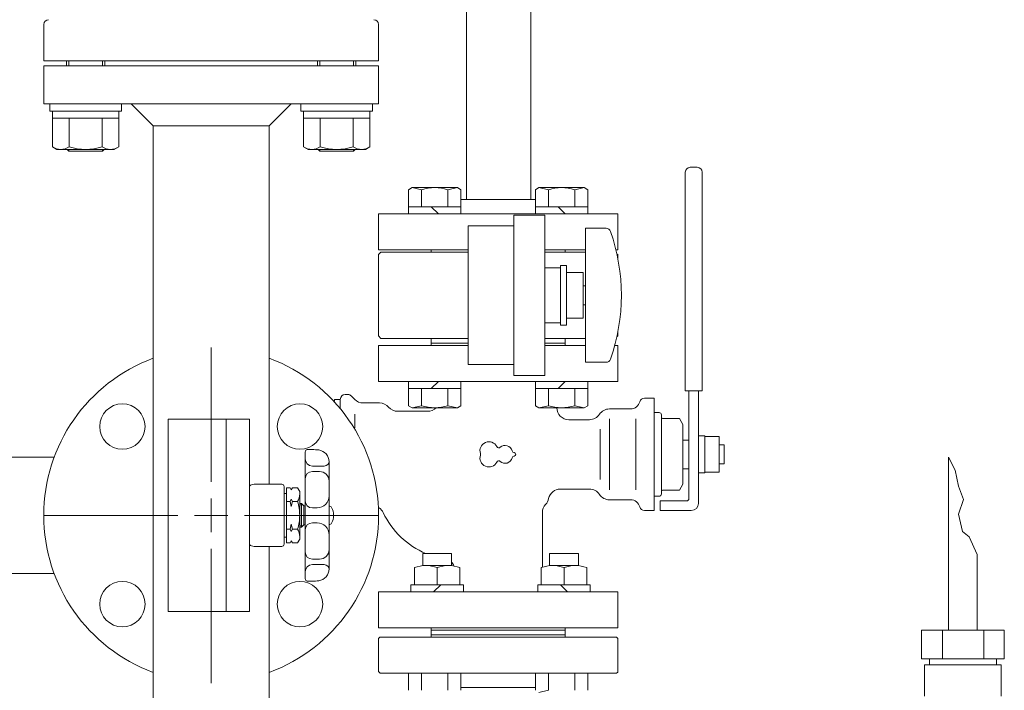
# Model space of a CAD drawing. Units: millimetres. Extents: x 4487 to 17109, y 568 to 8687.
# Drawn here: x 7069 to 7481, y 6974 to 7254 of the extents above; entities that cross this region are included whole.
import ezdxf

# ---------------------------------------------------------------- set-up
doc = ezdxf.new("R2010")
doc.units = ezdxf.units.MM
doc.linetypes.add('実線', pattern=[0])
for name, color, linetype in [('CSLAYER17', 7, 'Continuous'), ('HI_VB', 7, 'Continuous'), ('LAY-1', 7, 'Continuous'), ('ガス管', 7, 'Continuous')]:
    doc.layers.add(name, color=color, linetype=linetype)
doc.layers.add('図面枠', color=7, linetype='Continuous', lineweight=50)

msp = doc.modelspace()

# ---------------------------------------------------------------- linework, layer by layer
at = {"color": 6, "linetype": 'Continuous', "lineweight": 9}
for p, q in [((7231.53, 7183.2), (7233, 7184.05)), ((7233, 7184.05), (7252, 7184.05)), ((7237.02, 7183.2), (7233, 7184.05)), ((7247.99, 7183.2), (7252, 7184.05)), ((7253.47, 7183.2), (7252, 7184.05)), ((7284.57, 7183.2), (7286.04, 7184.05)), ((7286.04, 7184.05), (7305.04, 7184.05)), ((7290.05, 7183.2), (7286.04, 7184.05)), ((7301.02, 7183.2), (7305.04, 7184.05)), ((7306.5, 7183.2), (7305.04, 7184.05)), ((7231.53, 7173.05), (7231.53, 7183.2)), ((7237.02, 7176.05), (7237.02, 7183.2)), ((7247.99, 7176.05), (7247.99, 7183.2)), ((7253.47, 7173.05), (7253.47, 7183.2)), ((7284.57, 7173.05), (7284.57, 7183.2)), ((7290.05, 7176.05), (7290.05, 7183.2)), ((7301.02, 7176.05), (7301.02, 7183.2)), ((7306.5, 7173.05), (7306.5, 7183.2)), ((7231.53, 7176.05), (7253.47, 7176.05)), ((7244, 7173.05), (7241, 7176.05)), ((7284.57, 7176.05), (7306.5, 7176.05)), ((7297.04, 7173.05), (7294.04, 7176.05)), ((7275.52, 7172.55), (7275.52, 7105.55)), ((7275.52, 7172.55), (7288.52, 7172.55)), ((7288.52, 7172.55), (7288.52, 7105.55)), ((7256.52, 7110.05), (7256.52, 7168.05)), ((7275.52, 7168.05), (7256.52, 7168.05)), ((7219.02, 7156.05), (7220.02, 7157.05)), ((7219.02, 7122.05), (7219.02, 7156.05)), ((7256.52, 7157.05), (7220.02, 7157.05)), ((7288.52, 7157.05), (7305.52, 7157.05)), ((7318.63, 7156.44), (7319.02, 7156.05)), ((7319.02, 7154.56), (7319.02, 7156.05)), ((7219.02, 7122.05), (7220.02, 7121.05)), ((7319.02, 7122.05), (7318.63, 7121.66)), ((7319.02, 7122.05), (7319.02, 7123.55)), ((7256.52, 7121.05), (7220.02, 7121.05)), ((7241.02, 7118.05), (7241.02, 7121.05)), ((7241.02, 7119.05), (7241.02, 7118.05)), ((7241.02, 7119.05), (7256.52, 7119.05)), ((7288.52, 7121.05), (7305.52, 7121.05)), ((7297.02, 7119.05), (7288.52, 7119.05)), ((7297.02, 7118.05), (7297.02, 7121.05)), ((7297.02, 7119.05), (7297.02, 7118.05)), ((7275.52, 7110.05), (7256.52, 7110.05)), ((7231.53, 7103.05), (7231.53, 7092.9)), ((7244, 7103.05), (7241, 7100.05)), ((7253.47, 7103.05), (7253.47, 7092.9)), ((7288.52, 7105.55), (7275.52, 7105.55)), ((7284.57, 7103.05), (7284.57, 7092.9)), ((7297.04, 7103.05), (7294.04, 7100.05)), ((7306.5, 7103.05), (7306.5, 7092.9)), ((7231.53, 7100.05), (7253.47, 7100.05)), ((7237.02, 7100.05), (7237.02, 7092.9)), ((7247.99, 7100.05), (7247.99, 7092.9)), ((7284.57, 7100.05), (7306.5, 7100.05)), ((7290.05, 7100.05), (7290.05, 7092.9)), ((7301.02, 7100.05), (7301.02, 7092.9)), ((7231.53, 7092.9), (7233, 7092.05)), ((7237.02, 7092.9), (7233, 7092.05)), ((7233, 7092.05), (7252, 7092.05)), ((7247.99, 7092.9), (7252, 7092.05)), ((7253.47, 7092.9), (7252, 7092.05)), ((7284.57, 7092.9), (7286.04, 7092.05)), ((7290.05, 7092.9), (7286.04, 7092.05)), ((7286.04, 7092.05), (7305.04, 7092.05)), ((7301.02, 7092.9), (7305.04, 7092.05)), ((7306.5, 7092.9), (7305.04, 7092.05)), ((7237.5, 7031.05), (7249.5, 7031.05)), ((7237.5, 7026.05), (7237.5, 7031.05)), ((7249.5, 7026.05), (7249.5, 7031.05)), ((7290.54, 7031.05), (7302.54, 7031.05)), ((7290.54, 7026.05), (7290.54, 7031.05)), ((7302.54, 7026.05), (7302.54, 7031.05)), ((7234, 7018.05), (7234, 7025.2)), ((7238.02, 7026.05), (7248.99, 7026.05)), ((7243.5, 7018.05), (7243.5, 7025.2)), ((7253, 7018.05), (7253, 7025.2)), ((7287.04, 7018.05), (7287.04, 7025.2)), ((7302.02, 7026.05), (7291.05, 7026.05)), ((7296.54, 7018.05), (7296.54, 7025.2)), ((7306.04, 7018.05), (7306.04, 7025.2)), ((7232.53, 7015.05), (7232.53, 7018.05)), ((7232.53, 7018.05), (7254.47, 7018.05)), ((7242, 7015.05), (7245, 7018.05)), ((7254.47, 7015.05), (7254.47, 7018.05)), ((7285.57, 7015.05), (7285.57, 7018.05)), ((7307.51, 7018.05), (7285.57, 7018.05)), ((7298.04, 7015.05), (7295.04, 7018.05)), ((7307.51, 7015.05), (7307.51, 7018.05)), ((7241.02, 6996.05), (7241.02, 7000.05)), ((7241.02, 6999.05), (7297.02, 6999.05)), ((7241.05, 6999.05), (7241.02, 6999.02)), ((7297.02, 6996.05), (7297.02, 7000.05)), ((7219.52, 6996.05), (7219.02, 6995.55)), ((7219.52, 6996.05), (7219.02, 6995.55)), ((7219.02, 6981.76), (7219.02, 6995.55)), ((7219.52, 6996.05), (7269.02, 6996.05)), ((7241.02, 6997.05), (7269.02, 6997.05)), ((7241.02, 6996.05), (7241.02, 6997.05)), ((7241.02, 6997.05), (7269.02, 6997.05)), ((7241.02, 6996.05), (7241.02, 6997.05)), ((7241.02, 6997.05), (7269.02, 6997.05)), ((7241.02, 6996.05), (7241.02, 6997.05)), ((7297.02, 6997.05), (7269.02, 6997.05)), ((7297.02, 6997.05), (7269.02, 6997.05)), ((7297.02, 6997.05), (7269.02, 6997.05)), ((7318.52, 6996.05), (7269.02, 6996.05)), ((7297.02, 6996.05), (7297.02, 6997.05)), ((7297.02, 6996.05), (7297.02, 6997.05)), ((7318.52, 6996.05), (7319.02, 6995.55)), ((7318.52, 6996.05), (7319.02, 6995.55)), ((7319.02, 6981.55), (7319.02, 6995.55)), ((7219.02, 6981.76), (7219.73, 6981.05)), ((7219.73, 6981.05), (7269.02, 6981.05)), ((7231.53, 6981.05), (7231.53, 6973.9)), ((7237.02, 6981.05), (7237.02, 6973.9)), ((7247.99, 6981.05), (7247.99, 6973.9)), ((7253.47, 6981.05), (7253.47, 6973.9)), ((7318.52, 6981.05), (7269.02, 6981.05)), ((7284.57, 6981.05), (7284.57, 6973.9)), ((7290.05, 6981.05), (7290.05, 6973.9)), ((7301.02, 6981.05), (7301.02, 6973.9)), ((7306.5, 6981.05), (7306.5, 6973.9)), ((7318.52, 6981.05), (7319.02, 6981.55)), ((7284.57, 6975.05), (7253.47, 6975.05)), ((7290.05, 6973.9), (7286.04, 6973.05))]:
    msp.add_line(p, q, dxfattribs=at)
at = {"color": 51, "linetype": 'Continuous', "lineweight": 9}
for p, q in [((7457.32, 6999), (7457.32, 7071.33)), ((7460.13, 7065.9), (7457.32, 7071.33)), ((7461.54, 7059.25), (7460.13, 7065.9)), ((7463.55, 7053.61), (7461.54, 7059.25)), ((7461.54, 7047.57), (7463.55, 7053.61)), ((7463.15, 7040.32), (7461.54, 7047.57)), ((7465.96, 7038.11), (7463.15, 7040.32)), ((7469.32, 7030.66), (7465.96, 7038.11)), ((7469.32, 6999), (7469.32, 7030.66)), ((7446, 6999), (7480.64, 6999)), ((7446, 6987), (7446, 6999)), ((7454.73, 6999), (7454.73, 6987)), ((7472.05, 6999), (7472.05, 6987)), ((7480.64, 6999), (7480.64, 6987)), ((7446, 6987), (7480.64, 6987)), ((7449.32, 6984.5), (7449.32, 6987)), ((7477.32, 6984.5), (7477.32, 6987)), ((7447.32, 6984.5), (7479.32, 6984.5)), ((7447.32, 6984.5), (7447.32, 6971.5)), ((7479.32, 6984.5), (7479.32, 6971.5))]:
    msp.add_line(p, q, dxfattribs=at)
at = {"color": 6, "linetype": 'Continuous', "lineweight": 9}
for centre, radius, start, end in [((7242.5, 7165.9), 18.15, 72.4121, 107.5879), ((7295.54, 7165.9), 18.15, 72.4121, 107.5879), ((7242.5, 7110.2), 18.15, 252.4121, 287.5879), ((7295.54, 7110.2), 18.15, 252.4121, 287.5879), ((7238.75, 7012.65), 13.42, 69.274, 110.726), ((7248.25, 7012.65), 13.42, 69.274, 110.726), ((7291.79, 7012.65), 13.42, 69.274, 110.726), ((7301.29, 7012.65), 13.42, 69.274, 110.726)]:
    msp.add_arc(centre, radius, start, end, dxfattribs=at)
at = {"layer": 'CSLAYER17', "color": 6, "lineweight": 9}
for p, q in [((7305.52, 7167.05), (7305.52, 7111.05)), ((7314.11, 7167.05), (7305.52, 7167.05)), ((7295.02, 7151.55), (7295.02, 7126.55)), ((7297.52, 7151.55), (7295.02, 7151.55)), ((7297.52, 7151.55), (7297.52, 7126.55)), ((7288.52, 7150.55), (7295.02, 7150.55)), ((7304.52, 7148.55), (7297.52, 7148.55)), ((7304.52, 7148.55), (7304.52, 7129.55)), ((7305.52, 7143.05), (7304.52, 7143.05)), ((7305.52, 7135.05), (7304.52, 7135.05)), ((7288.52, 7127.55), (7295.02, 7127.55)), ((7297.52, 7126.55), (7295.02, 7126.55)), ((7297.52, 7129.55), (7304.52, 7129.55)), ((7314.11, 7111.05), (7305.52, 7111.05))]:
    msp.add_line(p, q, dxfattribs=at)
for centre, radius, start, end in [((7314.11, 7165.05), 2, 19.2403, 90), ((7239.62, 7139.05), 80.9, 340.7597, 19.2403), ((7314.11, 7113.05), 2, 270, 340.7597)]:
    msp.add_arc(centre, radius, start, end, dxfattribs=at)
at = {"layer": 'HI_VB', "color": 6, "linetype": 'Continuous', "lineweight": 9}
for p, q in [((7352.27, 7192.55), (7349.27, 7192.55)), ((7347.27, 7099.05), (7347.27, 7190.55)), ((7354.27, 7099.05), (7354.27, 7190.55)), ((7206.19, 7097.55), (7205.02, 7097.55)), ((7354.27, 7099.05), (7347.27, 7099.05)), ((7348.77, 7054.05), (7348.77, 7099.05)), ((7352.77, 7052.05), (7352.77, 7099.05)), ((7203.02, 7095.55), (7200.52, 7095.55)), ((7200.52, 7094.83), (7200.52, 7095.55)), ((7203.02, 7092), (7203.02, 7095.55)), ((7209.05, 7095.52), (7207.6, 7096.97)), ((7219.42, 7094.05), (7212.59, 7094.05)), ((7330.18, 7096.05), (7334.27, 7096.05)), ((7334.27, 7049.05), (7334.27, 7096.05)), ((7227.02, 7090.55), (7239.52, 7090.55)), ((7315.52, 7091.55), (7324.38, 7091.55)), ((7334.27, 7090.05), (7336.27, 7090.05)), ((7298.52, 7087.05), (7307.17, 7087.05)), ((7337.27, 7089.05), (7337.27, 7088.05)), ((7337.27, 7056.05), (7337.27, 7089.05)), ((7337.77, 7087.55), (7344.83, 7087.55)), ((7346.27, 7085.05), (7344.83, 7087.55)), ((7346.27, 7060.05), (7346.27, 7085.05)), ((7346.27, 7078.55), (7348.77, 7078.55)), ((7348.77, 7066.55), (7348.77, 7078.55)), ((7352.77, 7080.25), (7355.47, 7080.25)), ((7355.47, 7080.25), (7355.47, 7064.85)), ((7355.47, 7080.05), (7361.47, 7080.05)), ((7361.47, 7080.05), (7361.47, 7065.05)), ((7361.47, 7076.55), (7363.52, 7076.55)), ((7363.52, 7076.55), (7363.52, 7068.55)), ((7363.52, 7068.55), (7361.47, 7068.55)), ((7346.27, 7066.55), (7348.77, 7066.55)), ((7355.47, 7064.85), (7352.77, 7064.85)), ((7361.47, 7065.05), (7355.47, 7065.05)), ((7295.02, 7058.05), (7307.17, 7058.05)), ((7337.27, 7056.05), (7337.27, 7057.05)), ((7337.77, 7057.55), (7344.83, 7057.55)), ((7346.27, 7060.05), (7344.83, 7057.55)), ((7315.52, 7053.55), (7324.38, 7053.55)), ((7334.27, 7055.05), (7336.27, 7055.05)), ((7336.77, 7053.05), (7336.77, 7049.05)), ((7347.77, 7053.05), (7336.77, 7053.05)), ((7287.52, 7048.22), (7287.52, 7025.38)), ((7330.18, 7049.05), (7334.27, 7049.05)), ((7336.77, 7049.05), (7349.77, 7049.05))]:
    msp.add_line(p, q, dxfattribs=at)
at = {"layer": 'HI_VB', "color": 6, "lineweight": 9}
for p, q in [((7219.02, 7103.05), (7219.02, 7118.05)), ((7219.02, 7118.05), (7256.52, 7118.05)), ((7288.52, 7118.05), (7305.52, 7118.05)), ((7317.75, 7118.05), (7319.02, 7118.05)), ((7319.02, 7118.05), (7319.02, 7103.05)), ((7319.02, 7103.05), (7219.02, 7103.05)), ((7209.05, 7083.61), (7209.05, 7089.37)), ((7315.52, 7057.76), (7315.52, 7087.34)), ((7326.64, 7057.76), (7326.64, 7087.34)), ((7311.69, 7062.03), (7311.69, 7083.08)), ((7219.02, 7000.05), (7219.02, 7015.05)), ((7219.02, 7015.05), (7319.02, 7015.05)), ((7319.02, 7015.05), (7319.02, 7000.05)), ((7319.02, 7000.05), (7219.02, 7000.05))]:
    msp.add_line(p, q, dxfattribs=at)
at = {"layer": 'HI_VB', "color": 6, "linetype": 'Continuous', "lineweight": 9}
for centre, radius, start, end in [((7349.27, 7190.55), 2, 90, 180), ((7352.27, 7190.55), 2, 0, 90), ((7205.02, 7095.55), 2, 90, 180), ((7206.19, 7095.55), 2, 45, 90), ((7212.59, 7099.05), 5, 225, 270), ((7219.42, 7089.05), 5, 40.5416, 90), ((7324.38, 7095.55), 4, 270, 345.5225), ((7330.18, 7094.05), 2, 90, 165.5224), ((7227.02, 7095.55), 5, 220.5416, 270), ((7239.52, 7095.55), 5, 270, 315.575), ((7298.52, 7092.05), 5, 180, 270), ((7307.17, 7092.05), 5, 270, 326.633), ((7315.52, 7086.55), 5, 90, 146.633), ((7336.27, 7089.05), 1, 0, 90), ((7337.77, 7088.05), 0.5, 180, 270), ((7295.02, 7053.05), 5, 90, 168.463), ((7307.17, 7053.05), 5, 33.367, 90), ((7337.77, 7057.05), 0.5, 90, 180), ((7285.22, 7055.05), 5, 316.8693, 348.463), ((7315.52, 7058.55), 5, 213.367, 270), ((7324.38, 7049.55), 4, 14.4775, 90), ((7336.27, 7056.05), 1, 270, 0), ((7347.77, 7054.05), 1, 270, 0), ((7349.77, 7052.05), 3, 270, 0), ((7216.41, 7046.05), 5, 25.4656, 54.7421), ((7252.52, 7063.25), 35, 205.4656, 246.9212), ((7292.52, 7048.22), 5, 136.8694, 180), ((7330.18, 7051.05), 2, 194.4776, 270), ((7247.52, 7025.25), 3, 12.3373, 48.6106)]:
    msp.add_arc(centre, radius, start, end, dxfattribs=at)
at = {"layer": 'HI_VB', "color": 6, "lineweight": 9}
for centre, radius, start, end in [((7265.14, 7074.05), 3.75, 27.3758, 198.8191), ((7260.74, 7072.55), 0.9, 341.1809, 18.8191), ((7269.27, 7076.19), 0.9, 207.3758, 312.2208), ((7271.89, 7073.3), 3, 13.3331, 132.2208), ((7275.69, 7074.2), 0.9, 193.3331, 268.4414), ((7275.64, 7072.55), 0.75, 271.5586, 88.4414), ((7265.14, 7071.05), 3.75, 161.1809, 332.6242), ((7269.27, 7068.91), 0.9, 47.7792, 152.6242), ((7271.89, 7071.8), 3, 227.7792, 346.6669), ((7275.69, 7070.9), 0.9, 91.5586, 166.6669)]:
    msp.add_arc(centre, radius, start, end, dxfattribs=at)
at = {"layer": 'LAY-1', "color": 11, "linetype": 'Continuous', "lineweight": 9}
for p, q in [((7079.02, 7252.27), (7079.02, 7237.05)), ((7219.02, 7252.27), (7219.02, 7237.05)), ((7219.02, 7237.05), (7079.02, 7237.05)), ((7079.02, 7235.05), (7079.02, 7219.05)), ((7149.02, 7235.05), (7079.02, 7235.05)), ((7088.52, 7235.05), (7088.52, 7237.05)), ((7089.52, 7237.05), (7089.52, 7235.05)), ((7103.52, 7235.05), (7103.52, 7237.05)), ((7104.52, 7237.05), (7104.52, 7235.05)), ((7149.02, 7235.05), (7219.02, 7235.05)), ((7193.52, 7237.05), (7193.52, 7235.05)), ((7194.52, 7235.05), (7194.52, 7237.05)), ((7208.52, 7237.05), (7208.52, 7235.05)), ((7209.52, 7235.05), (7209.52, 7237.05)), ((7219.02, 7235.05), (7219.02, 7219.05)), ((7079.02, 7219.05), (7149.02, 7219.05)), ((7081.52, 7219.05), (7081.52, 7216.05)), ((7111.52, 7219.05), (7111.52, 7216.05)), ((7115.53, 7219.05), (7124.72, 7209.86)), ((7219.02, 7219.05), (7149.02, 7219.05)), ((7182.51, 7219.05), (7173.32, 7209.86)), ((7186.52, 7219.05), (7186.52, 7216.05)), ((7216.52, 7219.05), (7216.52, 7216.05)), ((7081.52, 7216.05), (7096.52, 7216.05)), ((7082.66, 7201.12), (7082.66, 7216.05)), ((7110.38, 7213.05), (7082.66, 7213.05)), ((7089.59, 7201.12), (7089.59, 7213.05)), ((7111.52, 7216.05), (7096.52, 7216.05)), ((7103.45, 7213.05), (7103.45, 7201.12)), ((7110.38, 7216.05), (7110.38, 7201.12)), ((7186.52, 7216.05), (7201.52, 7216.05)), ((7187.66, 7201.12), (7187.66, 7216.05)), ((7215.38, 7213.05), (7187.66, 7213.05)), ((7194.59, 7201.12), (7194.59, 7213.05)), ((7216.52, 7216.05), (7201.52, 7216.05)), ((7208.45, 7213.05), (7208.45, 7201.12)), ((7215.38, 7216.05), (7215.38, 7201.12)), ((7124.72, 7209.86), (7124.72, 6884.25)), ((7124.72, 7209.86), (7173.32, 7209.86)), ((7173.32, 7209.86), (7173.32, 7060.05)), ((7084.52, 7200.05), (7082.66, 7201.12)), ((7110.38, 7201.12), (7108.52, 7200.05)), ((7189.52, 7200.05), (7187.66, 7201.12)), ((7215.38, 7201.12), (7213.52, 7200.05)), ((7108.52, 7200.05), (7084.52, 7200.05)), ((7088.75, 7200.05), (7089.52, 7199.29)), ((7089.52, 7199.29), (7089.52, 7200.05)), ((7089.52, 7199.29), (7103.52, 7199.29)), ((7103.52, 7200.05), (7103.52, 7199.29)), ((7103.52, 7199.29), (7104.29, 7200.05)), ((7213.52, 7200.05), (7189.52, 7200.05)), ((7193.75, 7200.05), (7194.52, 7199.29)), ((7194.52, 7199.29), (7194.52, 7200.05)), ((7194.52, 7199.29), (7208.52, 7199.29)), ((7208.52, 7200.05), (7208.52, 7199.29)), ((7208.52, 7199.29), (7209.29, 7200.05)), ((7131.02, 7087.3), (7131.02, 7006.8)), ((7131.02, 7087.3), (7165.02, 7087.3)), ((7155.32, 7087.3), (7155.32, 7006.8)), ((7165.02, 7087.3), (7165.02, 7006.8)), ((7188.32, 7047.05), (7188.32, 7073.55)), ((7191.32, 7074.55), (7189, 7074.55)), ((7198.32, 7047.05), (7198.32, 7069.42)), ((7191.32, 7067.67), (7196.32, 7067.67)), ((7194.32, 7065.37), (7191.32, 7065.37)), ((7178.52, 7060.05), (7167.02, 7060.05)), ((7179.52, 7059.05), (7179.52, 7047.05)), ((7179.52, 7056.24), (7180.52, 7056.24)), ((7180.52, 7058.6), (7180.52, 7047.05)), ((7182.02, 7058.6), (7180.52, 7058.6)), ((7182.52, 7057.73), (7182.02, 7058.6)), ((7182.52, 7057.73), (7183.02, 7058.6)), ((7185.13, 7058.6), (7183.02, 7058.6)), ((7185.13, 7058.6), (7186.02, 7057.05)), ((7186.02, 7047.05), (7186.02, 7057.05)), ((7180.52, 7052.84), (7182.02, 7052.84)), ((7182.02, 7052.84), (7182.52, 7053.84)), ((7182.52, 7050.81), (7182.02, 7052.84)), ((7182.52, 7053.84), (7183.02, 7052.84)), ((7183.02, 7052.84), (7182.52, 7050.81)), ((7183.02, 7052.84), (7185.13, 7052.84)), ((7186.82, 7052.05), (7186.02, 7052.05)), ((7186.82, 7052.05), (7186.82, 7047.05)), ((7187.82, 7051.05), (7186.82, 7052.05)), ((7187.48, 7051.39), (7186.02, 7051.39)), ((7188.32, 7051.05), (7187.82, 7051.05)), ((7187.82, 7051.05), (7187.82, 7047.05)), ((7193.32, 7050.16), (7191.32, 7050.16)), ((7179.52, 7035.05), (7179.52, 7047.05)), ((7180.52, 7035.51), (7180.52, 7047.05)), ((7186.02, 7047.05), (7186.02, 7037.05)), ((7186.82, 7042.05), (7186.82, 7047.05)), ((7187.82, 7043.05), (7187.82, 7047.05)), ((7188.32, 7047.05), (7188.32, 7020.55)), ((7193.32, 7043.94), (7191.32, 7043.94)), ((7198.32, 7047.05), (7198.32, 7024.69)), ((7180.52, 7041.27), (7182.02, 7041.27)), ((7182.52, 7043.3), (7182.02, 7041.27)), ((7182.02, 7041.27), (7182.52, 7040.27)), ((7183.02, 7041.27), (7182.52, 7043.3)), ((7182.52, 7040.27), (7183.02, 7041.27)), ((7183.02, 7041.27), (7185.13, 7041.27)), ((7187.48, 7042.72), (7186.02, 7042.72)), ((7186.82, 7042.05), (7186.02, 7042.05)), ((7187.82, 7043.05), (7186.82, 7042.05)), ((7188.32, 7043.05), (7187.82, 7043.05)), ((7179.52, 7037.86), (7180.52, 7037.86)), ((7182.52, 7036.37), (7182.02, 7035.51)), ((7182.52, 7036.37), (7183.02, 7035.51)), ((7185.13, 7035.51), (7186.02, 7037.05)), ((7178.52, 7034.05), (7167.02, 7034.05)), ((7173.32, 7034.05), (7173.32, 6884.25)), ((7182.02, 7035.51), (7180.52, 7035.51)), ((7185.13, 7035.51), (7183.02, 7035.51)), ((7194.32, 7028.74), (7191.32, 7028.74)), ((7191.32, 7026.44), (7196.32, 7026.44)), ((7191.32, 7019.55), (7189, 7019.55)), ((7131.02, 7006.8), (7165.02, 7006.8))]:
    msp.add_line(p, q, dxfattribs=at)
for centre in [(7111.9, 7084.18), (7186.14, 7084.18), (7111.9, 7009.93), (7186.14, 7009.93)]:
    msp.add_circle(centre, 9.5, dxfattribs=at)
for centre, radius, start, end in [((7081.02, 7252.27), 2, 90, 180), ((7217.02, 7252.27), 2, 0, 90), ((7086.13, 7206.19), 6.13, 235.6158, 304.3842), ((7096.52, 7222.98), 22.93, 252.412, 287.588), ((7106.91, 7206.19), 6.13, 235.6158, 304.3842), ((7191.13, 7206.19), 6.13, 235.6158, 304.3842), ((7201.52, 7222.98), 22.93, 252.412, 287.588), ((7211.91, 7206.19), 6.13, 235.6158, 304.3842), ((7149.02, 7047.05), 70, 110.3127, 249.6873), ((7149.02, 7047.05), 70, 290.3127, 69.6873), ((7189.32, 7073.55), 1, 90, 180), ((7191.32, 7054.55), 20, 82.3377, 90), ((7193.32, 7069.42), 5, 0, 82.3377), ((7191.32, 7070.67), 3, 180, 270), ((7196.32, 7069.67), 2, 270, 0), ((7191.32, 7062.37), 3, 90, 180), ((7194.32, 7061.37), 4, 0, 90), ((7167.02, 7057.05), 3, 90, 131.8103), ((7178.52, 7059.05), 1, 0, 90), ((7180.99, 7055.72), 5.04, 325.1698, 3.6785), ((7166.83, 7047.05), 19.19, 0, 17.5511), ((7191.32, 7053.16), 3, 180, 270), ((7193.32, 7055.16), 5, 270, 0), ((7198.05, 7049.55), 1.5, 30, 79.6352), ((7193.72, 7047.05), 6.5, 0, 30), ((7166.83, 7047.05), 19.19, 342.4489, 0), ((7191.32, 7040.94), 3, 90, 180), ((7193.32, 7038.94), 5, 0, 90), ((7193.72, 7047.05), 6.5, 330, 0), ((7180.99, 7038.39), 5.04, 356.3215, 34.8302), ((7198.05, 7044.55), 1.5, 280.3648, 330), ((7167.02, 7037.05), 3, 228.1897, 270), ((7178.52, 7035.05), 1, 270, 0), ((7191.32, 7031.74), 3, 180, 270), ((7194.32, 7032.74), 4, 270, 0), ((7191.32, 7023.44), 3, 90, 180), ((7193.32, 7024.69), 5, 277.6623, 0), ((7196.32, 7024.44), 2, 0, 90), ((7189.32, 7020.55), 1, 180, 270), ((7191.32, 7039.55), 20, 270, 277.6623)]:
    msp.add_arc(centre, radius, start, end, dxfattribs=at)
at = {"layer": 'ガス管', "color": 6, "linetype": '実線', "lineweight": 9, "ltscale": 0.001}
for p, q in [((7282.62, 7316.06), (7282.62, 7179.05)), ((7255.76, 7268.14), (7255.76, 7179.05)), ((7253.47, 7179.05), (7284.57, 7179.05)), ((7219.02, 7173.05), (7219.02, 7158.05)), ((7219.02, 7173.05), (7319.02, 7173.05)), ((7319.02, 7158.05), (7319.02, 7173.05)), ((7219.02, 7158.05), (7256.52, 7158.05)), ((7241.02, 7157.05), (7241.02, 7158.05)), ((7288.52, 7158.05), (7305.52, 7158.05)), ((7297.02, 7157.05), (7297.02, 7158.05)), ((7318.26, 7158.05), (7319.02, 7158.05))]:
    msp.add_line(p, q, dxfattribs=at)
at = {"layer": '図面枠', "color": 3, "lineweight": 9, "ltscale": 0.5}
for p, q in [((7149.02, 7061.05), (7149.02, 7117.17)), ((6726.22, 7071.35), (7083.37, 7071.35)), ((7078.9, 7047.05), (7135.02, 7047.05)), ((7163.02, 7047.05), (7219.14, 7047.05)), ((7149.02, 6976.93), (7149.02, 7033.05)), ((6726.22, 7022.75), (7083.37, 7022.75))]:
    msp.add_line(p, q, dxfattribs=at)
at = {"layer": '図面枠', "color": 3, "linetype": 'Continuous', "lineweight": 9, "ltscale": 0.5}
for p, q in [((7149.02, 7040.05), (7149.02, 7054.05)), ((7142.02, 7047.05), (7156.02, 7047.05))]:
    msp.add_line(p, q, dxfattribs=at)

doc.saveas('drawing.dxf')
